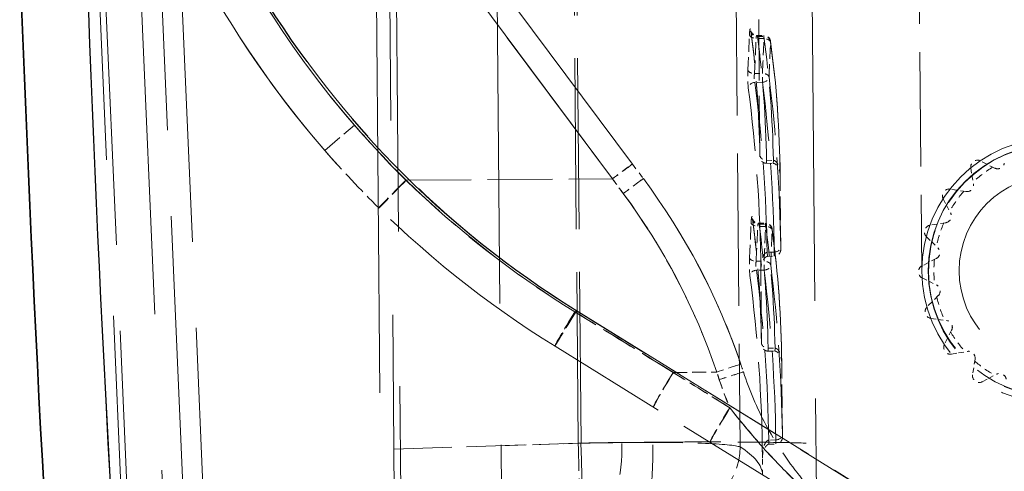
# Model space of a CAD drawing. Units: millimetres. Extents: x 0 to 2418, y 0 to 1680.
# Drawn here: x 288 to 306, y 1415 to 1423 of the extents above; entities that cross this region are included whole.
import ezdxf

# ---------------------------------------------------------------- set-up
doc = ezdxf.new("R2010")
doc.units = ezdxf.units.MM
doc.header["$LTSCALE"] = 6
doc.linetypes.add('DASHED', pattern=[0.2067, 0.1654, -0.0413])
for name, color, linetype, lineweight in [('Hidden (ISO)', 7, 'DASHED', 18), ('Hidden Narrow (ISO)', 7, 'DASHED', 18), ('Visible (ISO)', 7, 'Continuous', 35), ('Visible Narrow (ISO)', 7, 'Continuous', 25)]:
    doc.layers.add(name, color=color, linetype=linetype, lineweight=lineweight)

msp = doc.modelspace()

# ---------------------------------------------------------------- linework, layer by layer
at = {"layer": 'Hidden (ISO)', "ltscale": 14.85299}
msp.add_line((294.71, 1436.111), (295.031, 1399.271), dxfattribs=at)
at = {"layer": 'Hidden (ISO)', "ltscale": 5.517983}
msp.add_line((289.025, 1434.477), (299.415, 1420.542), dxfattribs=at)
at = {"layer": 'Hidden (ISO)', "ltscale": 11.941457}
msp.add_line((288.935, 1432.464), (290.227, 1402.872), dxfattribs=at)
at = {"layer": 'Hidden (ISO)', "ltscale": 11.708562}
msp.add_line((294.756, 1401.691), (294.503, 1430.732), dxfattribs=at)
at = {"layer": 'Hidden (ISO)', "ltscale": 10.803499}
msp.add_line((296.807, 1428.625), (297.041, 1401.829), dxfattribs=at)
at = {"layer": 'Hidden (ISO)', "ltscale": 7.448296}
msp.add_line((302.801, 1425.343), (303.006, 1401.881), dxfattribs=at)
at = {"layer": 'Hidden (ISO)', "ltscale": 2.176968}
msp.add_line((304.833, 1425.361), (304.893, 1418.503), dxfattribs=at)
at = {"layer": 'Hidden (ISO)', "ltscale": 1.162024}
msp.add_line((301.826, 1420.684), (301.794, 1424.344), dxfattribs=at)
at = {"layer": 'Hidden (ISO)', "ltscale": 0.042312}
for p, q in [((301.77, 1422.981), (301.904, 1422.979)), ((301.801, 1419.425), (301.935, 1419.423))]:
    msp.add_line(p, q, dxfattribs=at)
at = {"layer": 'Hidden (ISO)'}
for p, q in [((301.826, 1420.684), (301.826, 1420.684)), ((301.857, 1417.128), (301.857, 1417.128))]:
    msp.add_line(p, q, dxfattribs=at)
at = {"layer": 'Hidden (ISO)', "ltscale": 0.108376}
msp.add_line((299.415, 1420.542), (299.619, 1420.268), dxfattribs=at)
at = {"layer": 'Hidden (ISO)', "ltscale": 0.041162}
for p, q in [((301.951, 1420.558), (302.081, 1420.556)), ((301.982, 1417.002), (302.112, 1417))]:
    msp.add_line(p, q, dxfattribs=at)
at = {"layer": 'Hidden (ISO)', "ltscale": 0.042754}
for p, q in [((305.821, 1420.469), (305.844, 1420.335)), ((306.124, 1420.543), (306.004, 1420.603)), ((305.563, 1420.049), (305.43, 1420.07)), ((305.298, 1419.885), (305.361, 1419.766)), ((305.182, 1419.407), (305.049, 1419.385)), ((304.981, 1419.169), (305.077, 1419.075)), ((305.018, 1418.678), (304.898, 1418.616)), ((304.9, 1418.39), (305.021, 1418.33)), ((305.087, 1417.934), (304.992, 1417.839)), ((305.064, 1417.623), (305.198, 1417.604)), ((305.383, 1417.248), (305.322, 1417.128)), ((305.457, 1416.946), (305.59, 1416.968)), ((305.876, 1416.687), (305.856, 1416.554)), ((306.04, 1416.422), (306.16, 1416.485))]:
    msp.add_line(p, q, dxfattribs=at)
at = {"layer": 'Hidden (ISO)', "ltscale": 0.052876}
for p, q in [((306.273, 1420.467), (306.124, 1420.543)), ((305.844, 1420.335), (305.873, 1420.171)), ((305.728, 1420.024), (305.563, 1420.049)), ((305.361, 1419.766), (305.439, 1419.618)), ((305.347, 1419.434), (305.182, 1419.407)), ((305.077, 1419.075), (305.197, 1418.959)), ((305.167, 1418.755), (305.018, 1418.678)), ((305.021, 1418.33), (305.171, 1418.256)), ((305.205, 1418.053), (305.087, 1417.934)), ((305.198, 1417.604), (305.363, 1417.58)), ((305.458, 1417.397), (305.383, 1417.248)), ((305.59, 1416.968), (305.755, 1416.997)), ((305.902, 1416.852), (305.876, 1416.687)), ((306.16, 1416.485), (306.307, 1416.563))]:
    msp.add_line(p, q, dxfattribs=at)
at = {"layer": 'Hidden (ISO)', "ltscale": 0.447853}
for p, q in [((302.222, 1418.928), (302.21, 1420.339)), ((302.253, 1415.372), (302.241, 1416.784))]:
    msp.add_line(p, q, dxfattribs=at)
at = {"layer": 'Hidden (ISO)', "ltscale": 0.041571}
for p, q in [((301.968, 1418.796), (302.099, 1418.8)), ((301.999, 1415.24), (302.13, 1415.244))]:
    msp.add_line(p, q, dxfattribs=at)
at = {"layer": 'Hidden (ISO)', "ltscale": 0.448481}
msp.add_line((301.857, 1417.128), (301.844, 1418.541), dxfattribs=at)
at = {"layer": 'Hidden (ISO)', "ltscale": 2.31369}
msp.add_line((297.946, 1417.093), (304.144, 1413.259), dxfattribs=at)
at = {"layer": 'Hidden (ISO)', "ltscale": 0.10527}
msp.add_line((301.878, 1414.653), (301.875, 1414.985), dxfattribs=at)
at = {"layer": 'Hidden (ISO)', "ltscale": 5.002934}
msp.add_circle((307.401, 1418.525), 2.508, dxfattribs=at)
at = {"layer": 'Hidden (ISO)', "ltscale": 4.762192}
msp.add_circle((307.401, 1418.525), 2.388, dxfattribs=at)
at = {"layer": 'Hidden (ISO)', "ltscale": 3.592187}
msp.add_circle((307.401, 1418.525), 1.801, dxfattribs=at)
at = {"layer": 'Hidden (ISO)', "ltscale": 0.057186}
for centre in [(301.902, 1422.852), (301.933, 1419.296)]:
    msp.add_arc(centre, 0.127, 7.7097, 89.1227, dxfattribs=at)
at = {"layer": 'Hidden (ISO)', "ltscale": 2.374894}
msp.add_arc((307.401, 1418.525), 2.381, 90.5, 270.5, dxfattribs=at)
at = {"layer": 'Hidden (ISO)', "ltscale": 0.088968}
for centre, start, end in [((305.947, 1420.49), 63.21, 189.79), ((305.411, 1419.945), 81.21, 207.79), ((305.069, 1419.26), 99.21, 225.79), ((304.956, 1418.504), 117.21, 243.79), ((305.082, 1417.749), 135.21, 261.79), ((305.436, 1417.071), 153.21, 279.79), ((305.981, 1416.535), 171.21, 297.79)]:
    msp.add_arc(centre, 0.127, start, end, dxfattribs=at)
at = {"layer": 'Hidden (ISO)', "ltscale": 0.14732}
for start, end in [(120.6611, 132.3389), (138.6611, 150.3389), (156.6611, 168.3389), (174.6611, 186.3389), (192.6611, 204.3389), (210.6611, 222.3389), (228.6611, 240.3389)]:
    msp.add_arc((307.401, 1418.525), 2.278, start, end, dxfattribs=at)
at = {"layer": 'Hidden (ISO)', "ltscale": 0.076302}
for centre, start, end in [((306.331, 1420.581), 243.21, 351.79), ((305.748, 1420.149), 261.21, 9.79), ((305.327, 1419.559), 279.21, 27.79), ((305.109, 1418.867), 297.21, 45.79), ((305.115, 1418.142), 315.21, 63.79), ((305.345, 1417.455), 333.21, 81.79), ((305.776, 1416.872), 351.21, 99.79), ((306.367, 1416.451), 9.21, 117.79)]:
    msp.add_arc(centre, 0.127, start, end, dxfattribs=at)
at = {"layer": 'Hidden (ISO)', "ltscale": 0.474608}
msp.add_ellipse((307.906, 1433.242), major_axis=(12.471, -14.349), ratio=0.997822, start_param=4.712394, end_param=4.791052, dxfattribs=at)
at = {"layer": 'Hidden (ISO)', "ltscale": 4.063745}
msp.add_open_spline([(288.935, 1432.464), (289.026, 1430.372), (289.475, 1428.236), (290.272, 1426.236), (291.07, 1424.237), (292.215, 1422.378), (293.588, 1420.798)], degree=3, knots=[5.6113546, 5.6113546, 5.6113546, 5.6113546, 5.9472701, 5.9472701, 5.9472701, 6.2831853, 6.2831853, 6.2831853, 6.2831853], dxfattribs=at)
at = {"layer": 'Hidden (ISO)', "ltscale": 5.885793}
msp.add_open_spline([(288.935, 1432.464), (289.002, 1430.92), (289.258, 1429.385), (289.695, 1427.903), (290.133, 1426.421), (290.751, 1424.993), (291.533, 1423.66), (292.314, 1422.327), (293.258, 1421.09), (294.338, 1419.984), (295.417, 1418.879), (296.632, 1417.906), (297.946, 1417.093)], degree=3, knots=[0.0349066, 0.0349066, 0.0349066, 0.0349066, 0.2782208, 0.2782208, 0.2782208, 0.5215351, 0.5215351, 0.5215351, 0.7648494, 0.7648494, 0.7648494, 1.0081636, 1.0081636, 1.0081636, 1.0081636], dxfattribs=at)
at = {"layer": 'Hidden (ISO)', "ltscale": 0.077042}
for points in [[(301.657, 1423.053), (301.657, 1423.056), (301.656, 1423.059), (301.655, 1423.063), (301.655, 1423.064), (301.655, 1423.065), (301.655, 1423.065), (301.655, 1423.065), (301.655, 1423.064), (301.656, 1423.063), (301.656, 1423.062), (301.657, 1423.058), (301.659, 1423.054), (301.662, 1423.047), (301.664, 1423.043), (301.67, 1423.034), (301.674, 1423.029), (301.684, 1423.017), (301.69, 1423.011), (301.707, 1422.998), (301.718, 1422.992), (301.743, 1422.984), (301.756, 1422.981), (301.77, 1422.981)], [(301.688, 1419.497), (301.688, 1419.5), (301.687, 1419.503), (301.686, 1419.507), (301.686, 1419.509), (301.686, 1419.509), (301.686, 1419.509), (301.686, 1419.509), (301.686, 1419.509), (301.687, 1419.507), (301.687, 1419.506), (301.688, 1419.502), (301.69, 1419.499), (301.693, 1419.491), (301.695, 1419.487), (301.701, 1419.478), (301.705, 1419.473), (301.715, 1419.461), (301.721, 1419.455), (301.738, 1419.442), (301.749, 1419.437), (301.774, 1419.428), (301.787, 1419.425), (301.801, 1419.425)]]:
    msp.add_open_spline(points, degree=3, knots=[0, 0, 0, 0, 0.00247971, 0.00247971, 0.00480688, 0.00480688, 0.00517425, 0.00517425, 0.00656475, 0.00656475, 0.00780957, 0.00780957, 0.00975581, 0.00975581, 0.01145633, 0.01145633, 0.01350682, 0.01350682, 0.01636408, 0.01636408, 0.020074, 0.020074, 0.02422771, 0.02422771, 0.02422771, 0.02422771], dxfattribs=at)
at = {"layer": 'Hidden (ISO)', "ltscale": 1.404411}
for points in [[(301.825, 1420.722), (301.815, 1421.5), (301.759, 1422.277), (301.657, 1423.053)], [(301.856, 1417.166), (301.846, 1417.944), (301.79, 1418.722), (301.688, 1419.497)]]:
    msp.add_open_spline(points, degree=3, dxfattribs=at)
at = {"layer": 'Hidden (ISO)', "ltscale": 1.510188}
for points in [[(302.028, 1422.869), (302.142, 1422.028), (302.202, 1421.184), (302.21, 1420.339)], [(302.059, 1419.313), (302.173, 1418.472), (302.233, 1417.628), (302.241, 1416.784)]]:
    msp.add_open_spline(points, degree=3, dxfattribs=at)
at = {"layer": 'Hidden (ISO)', "ltscale": 0.044832}
for points in [[(301.826, 1420.684), (301.825, 1420.688), (301.825, 1420.688), (301.825, 1420.702), (301.825, 1420.711), (301.825, 1420.722)], [(301.857, 1417.128), (301.857, 1417.132), (301.857, 1417.132), (301.856, 1417.146), (301.856, 1417.155), (301.856, 1417.166)]]:
    msp.add_open_spline(points, degree=3, knots=[0, 0, 0, 0, 0.00778081, 0.00778081, 0.01412481, 0.01412481, 0.01412481, 0.01412481], dxfattribs=at)
at = {"layer": 'Hidden (ISO)', "ltscale": 0.062189}
for points in [[(301.951, 1420.558), (301.937, 1420.559), (301.924, 1420.561), (301.898, 1420.57), (301.886, 1420.576), (301.864, 1420.593), (301.855, 1420.603), (301.84, 1420.625), (301.834, 1420.638), (301.829, 1420.656), (301.828, 1420.661), (301.826, 1420.672), (301.826, 1420.678), (301.826, 1420.684)], [(301.982, 1417.003), (301.968, 1417.003), (301.955, 1417.005), (301.929, 1417.014), (301.917, 1417.021), (301.896, 1417.037), (301.886, 1417.047), (301.871, 1417.069), (301.865, 1417.082), (301.86, 1417.1), (301.859, 1417.106), (301.857, 1417.117), (301.857, 1417.122), (301.857, 1417.128)]]:
    msp.add_open_spline(points, degree=3, knots=[0, 0, 0, 0, 0.0040675, 0.0040675, 0.00812406, 0.00812406, 0.01217721, 0.01217721, 0.01622223, 0.01622223, 0.01787188, 0.01787188, 0.01955045, 0.01955045, 0.01955045, 0.01955045], dxfattribs=at)
at = {"layer": 'Hidden (ISO)', "ltscale": 0.086217}
for points in [[(302.21, 1420.339), (302.209, 1420.355), (302.208, 1420.371), (302.203, 1420.401), (302.2, 1420.416), (302.189, 1420.451), (302.18, 1420.47), (302.158, 1420.507), (302.145, 1420.524), (302.12, 1420.543), (302.11, 1420.549), (302.094, 1420.555), (302.088, 1420.556), (302.081, 1420.556)], [(302.241, 1416.784), (302.24, 1416.799), (302.239, 1416.815), (302.234, 1416.846), (302.231, 1416.861), (302.22, 1416.895), (302.211, 1416.915), (302.189, 1416.951), (302.176, 1416.968), (302.151, 1416.987), (302.141, 1416.993), (302.125, 1416.999), (302.119, 1417), (302.112, 1417)]]:
    msp.add_open_spline(points, degree=3, knots=[0, 0, 0, 0, 0.00470256, 0.00470256, 0.00929925, 0.00929925, 0.0155951, 0.0155951, 0.02195819, 0.02195819, 0.02512547, 0.02512547, 0.02711092, 0.02711092, 0.02711092, 0.02711092], dxfattribs=at)
at = {"layer": 'Hidden (ISO)', "ltscale": 1.264}
msp.add_open_spline([(301.464, 1416.758), (301.037, 1418.016), (300.413, 1419.203), (299.619, 1420.268)], degree=3, dxfattribs=at)
at = {"layer": 'Hidden (ISO)', "ltscale": 1.264482}
msp.add_open_spline([(299.619, 1420.268), (300.413, 1419.203), (301.038, 1418.015), (301.465, 1416.756)], degree=3, dxfattribs=at)
at = {"layer": 'Hidden (ISO)', "ltscale": 0.095502}
for points in [[(301.968, 1418.796), (301.965, 1418.796), (301.962, 1418.796), (301.956, 1418.794), (301.953, 1418.793), (301.946, 1418.789), (301.941, 1418.786), (301.928, 1418.776), (301.921, 1418.768), (301.903, 1418.748), (301.893, 1418.733), (301.873, 1418.696), (301.864, 1418.673), (301.853, 1418.632), (301.85, 1418.614), (301.845, 1418.578), (301.844, 1418.559), (301.844, 1418.541)], [(301.999, 1415.24), (301.996, 1415.24), (301.993, 1415.24), (301.987, 1415.238), (301.984, 1415.237), (301.977, 1415.233), (301.972, 1415.23), (301.959, 1415.22), (301.952, 1415.213), (301.934, 1415.192), (301.924, 1415.177), (301.904, 1415.14), (301.895, 1415.117), (301.884, 1415.076), (301.881, 1415.058), (301.876, 1415.022), (301.875, 1415.003), (301.875, 1414.985)]]:
    msp.add_open_spline(points, degree=3, knots=[0, 0, 0, 0, 0.00080723, 0.00080723, 0.00178263, 0.00178263, 0.00347262, 0.00347262, 0.00660151, 0.00660151, 0.01172002, 0.01172002, 0.01915118, 0.01915118, 0.024558, 0.024558, 0.03006915, 0.03006915, 0.03006915, 0.03006915], dxfattribs=at)
at = {"layer": 'Hidden (ISO)', "ltscale": 0.062346}
for points in [[(302.222, 1418.928), (302.222, 1418.915), (302.22, 1418.901), (302.212, 1418.875), (302.205, 1418.863), (302.189, 1418.84), (302.178, 1418.831), (302.156, 1418.815), (302.143, 1418.809), (302.12, 1418.802), (302.109, 1418.801), (302.099, 1418.8)], [(302.253, 1415.372), (302.253, 1415.359), (302.251, 1415.345), (302.243, 1415.319), (302.236, 1415.307), (302.22, 1415.285), (302.21, 1415.275), (302.187, 1415.259), (302.174, 1415.253), (302.151, 1415.246), (302.14, 1415.245), (302.13, 1415.244)]]:
    msp.add_open_spline(points, degree=3, knots=[0, 0, 0, 0, 0.00405409, 0.00405409, 0.00818492, 0.00818492, 0.01231301, 0.01231301, 0.01644119, 0.01644119, 0.01959115, 0.01959115, 0.01959115, 0.01959115], dxfattribs=at)
at = {"layer": 'Hidden (ISO)', "ltscale": 0.049387}
msp.add_open_spline([(301.465, 1416.756), (301.481, 1416.707), (301.498, 1416.658), (301.514, 1416.608)], degree=3, dxfattribs=at)
at = {"layer": 'Hidden (ISO)', "ltscale": 1.380177}
msp.add_open_spline([(301.514, 1416.608), (301.626, 1416.263), (301.769, 1415.927), (301.939, 1415.609), (302.109, 1415.29), (302.307, 1414.987), (302.531, 1414.702), (302.534, 1414.698), (302.536, 1414.695), (302.539, 1414.692), (302.761, 1414.41), (303.007, 1414.149), (303.274, 1413.91), (303.279, 1413.905), (303.284, 1413.901), (303.289, 1413.897), (303.425, 1413.775), (303.567, 1413.66), (303.713, 1413.552), (303.852, 1413.449), (303.996, 1413.351), (304.144, 1413.259)], degree=3, knots=[0, 0, 0, 0, 0.001089021, 0.001089021, 0.001089021, 0.002178043, 0.002178043, 0.002178043, 0.002190777, 0.002190777, 0.002190777, 0.003267064, 0.003267064, 0.003267064, 0.003286681, 0.003286681, 0.003286681, 0.003834853, 0.003834853, 0.003834853, 0.004356085, 0.004356085, 0.004356085, 0.004356085], dxfattribs=at)
at = {"layer": 'Hidden Narrow (ISO)', "ltscale": 4.972456}
msp.add_line((299.034, 1420.265), (289.672, 1432.822), dxfattribs=at)
at = {"layer": 'Hidden Narrow (ISO)', "ltscale": 4.970922}
msp.add_line((289.672, 1432.818), (299.032, 1420.264), dxfattribs=at)
at = {"layer": 'Hidden Narrow (ISO)', "ltscale": 11.941457}
msp.add_line((291.013, 1402.907), (289.721, 1432.498), dxfattribs=at)
at = {"layer": 'Hidden Narrow (ISO)', "ltscale": 11.809632}
msp.add_line((294.878, 1430.986), (295.134, 1401.694), dxfattribs=at)
at = {"layer": 'Hidden Narrow (ISO)', "ltscale": 6.582314}
for p, q in [((289.353, 1425.542), (290.258, 1404.826)), ((291.317, 1404.874), (290.412, 1425.589))]:
    msp.add_line(p, q, dxfattribs=at)
at = {"layer": 'Hidden Narrow (ISO)', "ltscale": 6.579029}
msp.add_line((290.791, 1425.592), (291.695, 1404.886), dxfattribs=at)
at = {"layer": 'Hidden Narrow (ISO)', "ltscale": 3.265561}
for p, q in [((298.384, 1415.259), (298.295, 1425.546)), ((298.438, 1415.26), (298.348, 1425.547))]:
    msp.add_line(p, q, dxfattribs=at)
at = {"layer": 'Hidden Narrow (ISO)', "ltscale": 2.908415}
msp.add_line((301.371, 1424.351), (301.451, 1415.189), dxfattribs=at)
at = {"layer": 'Hidden Narrow (ISO)', "ltscale": 0.047354}
for p, q in [((301.903, 1422.919), (301.754, 1422.922)), ((301.934, 1419.363), (301.785, 1419.366))]:
    msp.add_line(p, q, dxfattribs=at)
at = {"layer": 'Hidden Narrow (ISO)', "ltscale": 0.038454}
for p, q in [((301.782, 1422.962), (301.903, 1422.96)), ((301.813, 1419.406), (301.934, 1419.404))]:
    msp.add_line(p, q, dxfattribs=at)
at = {"layer": 'Hidden Narrow (ISO)', "ltscale": 0.04802}
for p, q in [((301.723, 1422.258), (301.875, 1422.26)), ((301.754, 1418.703), (301.906, 1418.704))]:
    msp.add_line(p, q, dxfattribs=at)
at = {"layer": 'Hidden Narrow (ISO)', "ltscale": 0.046201}
for p, q in [((301.876, 1422.092), (301.731, 1422.09)), ((301.907, 1418.536), (301.762, 1418.534))]:
    msp.add_line(p, q, dxfattribs=at)
at = {"layer": 'Hidden Narrow (ISO)', "ltscale": 0.378348}
msp.add_line((293.588, 1420.798), (294.146, 1421.283), dxfattribs=at)
at = {"layer": 'Hidden Narrow (ISO)', "ltscale": 0.041463}
for p, q in [((301.951, 1420.616), (302.082, 1420.614)), ((301.982, 1417.06), (302.113, 1417.058))]:
    msp.add_line(p, q, dxfattribs=at)
at = {"layer": 'Hidden Narrow (ISO)', "ltscale": 0.067393}
for p, q in [((301.951, 1420.616), (301.951, 1420.558)), ((301.982, 1417.06), (301.982, 1417.003))]:
    msp.add_line(p, q, dxfattribs=at)
at = {"layer": 'Hidden Narrow (ISO)', "ltscale": 0.067443}
for p, q in [((302.082, 1420.614), (302.081, 1420.556)), ((302.113, 1417.058), (302.112, 1417))]:
    msp.add_line(p, q, dxfattribs=at)
at = {"layer": 'Hidden Narrow (ISO)', "ltscale": 1.243906}
msp.add_line((295.121, 1420.241), (299.034, 1420.265), dxfattribs=at)
at = {"layer": 'Hidden Narrow (ISO)', "ltscale": 1.241108}
msp.add_line((295.127, 1420.239), (299.032, 1420.264), dxfattribs=at)
at = {"layer": 'Hidden Narrow (ISO)', "ltscale": 0.041851}
for p, q in [((302.097, 1418.877), (301.965, 1418.873)), ((302.128, 1415.321), (301.996, 1415.317))]:
    msp.add_line(p, q, dxfattribs=at)
at = {"layer": 'Hidden Narrow (ISO)', "ltscale": 0.077801}
for p, q in [((301.965, 1418.873), (301.968, 1418.796)), ((301.996, 1415.317), (301.999, 1415.24))]:
    msp.add_line(p, q, dxfattribs=at)
at = {"layer": 'Hidden Narrow (ISO)', "ltscale": 2.31369}
msp.add_line((304.548, 1413.934), (298.35, 1417.768), dxfattribs=at)
at = {"layer": 'Hidden Narrow (ISO)', "ltscale": 2.313501}
msp.add_line((298.357, 1417.768), (304.555, 1413.934), dxfattribs=at)
at = {"layer": 'Hidden Narrow (ISO)', "ltscale": 0.262323}
msp.add_line((300.184, 1416.598), (301.01, 1416.605), dxfattribs=at)
at = {"layer": 'Hidden Narrow (ISO)', "ltscale": 0.260984}
msp.add_line((300.188, 1416.598), (301.01, 1416.604), dxfattribs=at)
at = {"layer": 'Hidden Narrow (ISO)', "ltscale": 1.109305}
msp.add_line((294.893, 1415.145), (298.384, 1415.259), dxfattribs=at)
at = {"layer": 'Hidden Narrow (ISO)', "ltscale": 0.480737}
msp.add_line((296.924, 1415.21), (298.438, 1415.26), dxfattribs=at)
at = {"layer": 'Hidden Narrow (ISO)', "ltscale": 6.795409}
msp.add_ellipse((795.481, 1442.266), major_axis=(364.412, -352.129), ratio=0.999921, start_param=3.944719, end_param=3.986962, dxfattribs=at)
at = {"layer": 'Hidden Narrow (ISO)', "ltscale": 0.064156}
for centre in [(301.783, 1423.069), (301.814, 1419.514)]:
    msp.add_ellipse(centre, major_axis=(-0.126, -0.017), ratio=0.846222, start_param=6.139318, end_param=7.733122, dxfattribs=at)
at = {"layer": 'Hidden Narrow (ISO)', "ltscale": 1.404402}
for centre in [(231.141, 1420.027), (231.172, 1416.471)]:
    msp.add_ellipse(centre, major_axis=(70.685, 0.61), ratio=0.530934, start_param=0.002283, end_param=0.064873, dxfattribs=at)
at = {"layer": 'Hidden Narrow (ISO)', "ltscale": 0.248141}
for centre in [(121.763, 1428.173), (121.794, 1424.617)]:
    msp.add_ellipse(centre, major_axis=(179.983, 1.537), ratio=0.848582, start_param=6.234825, end_param=6.239169, dxfattribs=at)
at = {"layer": 'Hidden Narrow (ISO)', "ltscale": 0.059675}
for centre in [(301.756, 1422.989), (301.787, 1419.433)]:
    msp.add_ellipse(centre, major_axis=(-0.127, 0.006), ratio=0.529501, start_param=0.098312, end_param=1.580972, dxfattribs=at)
at = {"layer": 'Hidden Narrow (ISO)', "ltscale": 0.248312}
for centre in [(122.088, 1428.109), (122.119, 1424.553)]:
    msp.add_ellipse(centre, major_axis=(179.784, 1.535), ratio=0.847988, start_param=6.234737, end_param=6.239089, dxfattribs=at)
at = {"layer": 'Hidden Narrow (ISO)', "ltscale": 1.406882}
for centre in [(231.186, 1419.92), (231.217, 1416.364)]:
    msp.add_ellipse(centre, major_axis=(70.766, 0.61), ratio=0.529982, start_param=0.002289, end_param=0.064917, dxfattribs=at)
at = {"layer": 'Hidden Narrow (ISO)', "ltscale": 0.246687}
for centre in [(121.591, 1427.755), (121.622, 1424.199)]:
    msp.add_ellipse(centre, major_axis=(180.415, 1.563), ratio=0.848008, start_param=6.237052, end_param=6.24136, dxfattribs=at)
at = {"layer": 'Hidden Narrow (ISO)', "ltscale": 0.0632}
for centre in [(301.902, 1422.852), (301.933, 1419.296)]:
    msp.add_ellipse(centre, major_axis=(0.002, 0.127), ratio=0.005571, start_param=5.270459, end_param=6.840551, dxfattribs=at)
at = {"layer": 'Hidden Narrow (ISO)', "ltscale": 0.064208}
for centre in [(301.902, 1422.852), (301.933, 1419.296)]:
    msp.add_ellipse(centre, major_axis=(0.126, 0.017), ratio=0.846087, start_param=6.134771, end_param=7.729864, dxfattribs=at)
at = {"layer": 'Hidden Narrow (ISO)', "ltscale": 1.406765}
for centre in [(231.143, 1419.849), (231.174, 1416.293)]:
    msp.add_ellipse(centre, major_axis=(70.941, 0.59), ratio=0.530007, start_param=0.004679, end_param=0.067149, dxfattribs=at)
at = {"layer": 'Hidden Narrow (ISO)', "ltscale": 0.059827}
for centre in [(301.902, 1422.852), (301.933, 1419.296)]:
    msp.add_ellipse(centre, major_axis=(0.127, -0.005), ratio=0.529519, start_param=0.093051, end_param=1.579488, dxfattribs=at)
at = {"layer": 'Hidden Narrow (ISO)', "ltscale": 0.246857}
for centre in [(121.915, 1427.69), (121.946, 1424.134)]:
    msp.add_ellipse(centre, major_axis=(180.216, 1.561), ratio=0.847416, start_param=6.236969, end_param=6.241285, dxfattribs=at)
at = {"layer": 'Hidden Narrow (ISO)', "ltscale": 1.510187}
for centre in [(231.189, 1419.74), (231.22, 1416.184)]:
    msp.add_ellipse(centre, major_axis=(71.02, 0.593), ratio=0.52906, start_param=0.000192, end_param=0.067178, dxfattribs=at)
at = {"layer": 'Hidden Narrow (ISO)', "ltscale": 0.059396}
for centre in [(301.725, 1422.326), (301.756, 1418.77)]:
    msp.add_ellipse(centre, major_axis=(-0.127, 0.006), ratio=0.529394, start_param=0.107945, end_param=1.583684, dxfattribs=at)
at = {"layer": 'Hidden Narrow (ISO)', "ltscale": 0.059686}
for centre in [(301.873, 1422.193), (301.904, 1418.637)]:
    msp.add_ellipse(centre, major_axis=(-0.002, 0.127), ratio=0.023266, start_param=3.787054, end_param=5.269974, dxfattribs=at)
at = {"layer": 'Hidden Narrow (ISO)', "ltscale": 0.059551}
for centre in [(301.873, 1422.193), (301.904, 1418.637)]:
    msp.add_ellipse(centre, major_axis=(0.127, -0.006), ratio=0.529419, start_param=0.102593, end_param=1.582173, dxfattribs=at)
at = {"layer": 'Hidden Narrow (ISO)', "ltscale": 0.060419}
for centre in [(301.873, 1422.193), (301.904, 1418.637)]:
    msp.add_ellipse(centre, major_axis=(0.126, 0.016), ratio=0.79767, start_param=4.637518, end_param=6.138619, dxfattribs=at)
at = {"layer": 'Hidden Narrow (ISO)', "ltscale": 1.704505}
for centre in [(243.316, 1418.087), (243.347, 1414.531)]:
    msp.add_ellipse(centre, major_axis=(-58.903, -1.029), ratio=0.698356, start_param=3.138271, end_param=3.216568, dxfattribs=at)
at = {"layer": 'Hidden Narrow (ISO)', "ltscale": 0.060339}
for centre in [(301.734, 1421.988), (301.765, 1418.433)]:
    msp.add_ellipse(centre, major_axis=(-0.126, -0.016), ratio=0.797548, start_param=4.63403, end_param=6.133157, dxfattribs=at)
at = {"layer": 'Hidden Narrow (ISO)', "ltscale": 1.821531}
for centre in [(242.13, 1417.692), (242.161, 1414.136)]:
    msp.add_ellipse(centre, major_axis=(59.71, 1.154), ratio=0.69442, start_param=6.275823, end_param=6.359093, dxfattribs=at)
at = {"layer": 'Hidden Narrow (ISO)', "ltscale": 1.703296}
for centre in [(263.192, 1418.74), (263.223, 1415.184)]:
    msp.add_ellipse(centre, major_axis=(-38.76, 1.331), ratio=0.859852, start_param=3.185477, end_param=3.282101, dxfattribs=at)
at = {"layer": 'Hidden Narrow (ISO)', "ltscale": 1.701841}
for centre in [(243.328, 1417.985), (243.359, 1414.429)]:
    msp.add_ellipse(centre, major_axis=(58.767, 1.031), ratio=0.700053, start_param=6.279804, end_param=6.358094, dxfattribs=at)
at = {"layer": 'Hidden Narrow (ISO)', "ltscale": 0.454829}
msp.add_ellipse((307.86, 1433.202), major_axis=(-11.947, 13.747), ratio=0.997629, start_param=1.570797, end_param=1.64948, dxfattribs=at)
at = {"layer": 'Hidden Narrow (ISO)', "ltscale": 0.000222099}
for centre in [(301.823, 1420.884), (301.854, 1417.328)]:
    msp.add_ellipse(centre, major_axis=(-0.003, 0.2), ratio=0.000112, start_param=2.510685, end_param=2.515239, dxfattribs=at)
at = {"layer": 'Hidden Narrow (ISO)', "ltscale": 0.062581}
for centre in [(301.952, 1420.723), (301.983, 1417.168)]:
    msp.add_ellipse(centre, major_axis=(-0.127, -0.002), ratio=0.848007, start_param=6.278199, end_param=7.832942, dxfattribs=at)
at = {"layer": 'Hidden Narrow (ISO)', "ltscale": 0.242138}
msp.add_ellipse((299.005, 1420.241), major_axis=(0.407, 0.304), ratio=0.005155, start_param=0, end_param=1.502116, dxfattribs=at)
at = {"layer": 'Hidden Narrow (ISO)', "ltscale": 0.241529}
msp.add_ellipse((299.008, 1420.238), major_axis=(0.407, 0.304), ratio=0.01031, start_param=0, end_param=1.498343, dxfattribs=at)
at = {"layer": 'Hidden Narrow (ISO)', "ltscale": 0.241799}
msp.add_ellipse((299.212, 1419.964), major_axis=(0.407, 0.304), ratio=0.008021, start_param=0, end_param=1.500018, dxfattribs=at)
at = {"layer": 'Hidden Narrow (ISO)', "ltscale": 0.242376}
msp.add_ellipse((299.212, 1419.964), major_axis=(0.407, 0.304), ratio=0.003132, start_param=0, end_param=1.503596, dxfattribs=at)
at = {"layer": 'Hidden Narrow (ISO)', "ltscale": 0.377263}
msp.add_ellipse((295.162, 1420.282), major_axis=(-0.557, -0.566), ratio=0.000856, start_param=4.785566, end_param=6.283185, dxfattribs=at)
at = {"layer": 'Hidden Narrow (ISO)', "ltscale": 0.378401}
msp.add_ellipse((295.168, 1420.275), major_axis=(-0.556, -0.566), ratio=0.005409, start_param=4.78105, end_param=6.283185, dxfattribs=at)
at = {"layer": 'Hidden Narrow (ISO)', "ltscale": 0.062452}
for centre in [(302.094, 1418.978), (302.094, 1418.978), (302.125, 1415.422), (302.125, 1415.422)]:
    msp.add_ellipse(centre, major_axis=(0.127, 0.002), ratio=0.799604, start_param=4.726662, end_param=6.278211, dxfattribs=at)
at = {"layer": 'Hidden Narrow (ISO)', "ltscale": 0.051943}
for centre in [(302.219, 1419.157), (302.25, 1415.601)]:
    msp.add_ellipse(centre, major_axis=(-0.003, 0.228), ratio=0.000158, start_param=2.460675, end_param=3.141615, dxfattribs=at)
at = {"layer": 'Hidden Narrow (ISO)', "ltscale": 0.383102}
msp.add_ellipse((298.363, 1417.768), major_axis=(-0.418, -0.675), ratio=0.03039, start_param=4.762395, end_param=6.283185, dxfattribs=at)
at = {"layer": 'Hidden Narrow (ISO)', "ltscale": 0.382313}
msp.add_ellipse((298.363, 1417.768), major_axis=(-0.418, -0.675), ratio=0.028419, start_param=4.765528, end_param=6.283185, dxfattribs=at)
at = {"layer": 'Hidden Narrow (ISO)', "ltscale": 0.393356}
msp.add_ellipse((298.363, 1417.768), major_axis=(-0.418, -0.675), ratio=0.014763, start_param=4.721698, end_param=6.283185, dxfattribs=at)
at = {"layer": 'Hidden Narrow (ISO)', "ltscale": 0.394529}
msp.add_ellipse((298.363, 1417.768), major_axis=(-0.418, -0.675), ratio=0.007381, start_param=4.717044, end_param=6.283185, dxfattribs=at)
at = {"layer": 'Hidden Narrow (ISO)', "ltscale": 0.6959}
msp.add_ellipse((264.451, 1398.062), major_axis=(-518.212, 317.706), ratio=0.056761, start_param=4.678198, end_param=4.681805, dxfattribs=at)
at = {"layer": 'Hidden Narrow (ISO)', "ltscale": 0.694319}
msp.add_ellipse((269.57, 1400.019), major_axis=(454.229, -278.359), ratio=0.056591, start_param=1.538054, end_param=1.54216, dxfattribs=at)
at = {"layer": 'Hidden Narrow (ISO)', "ltscale": 0.244219}
msp.add_ellipse((300.983, 1416.594), major_axis=(0.481, 0.163), ratio=0.001937, start_param=0, end_param=1.515024, dxfattribs=at)
at = {"layer": 'Hidden Narrow (ISO)', "ltscale": 0.24408}
msp.add_ellipse((300.983, 1416.593), major_axis=(0.481, 0.163), ratio=0.004563, start_param=0, end_param=1.514162, dxfattribs=at)
at = {"layer": 'Hidden Narrow (ISO)', "ltscale": 0.383966}
msp.add_ellipse((300.226, 1416.616), major_axis=(-0.418, -0.675), ratio=0.032548, start_param=4.758965, end_param=6.283185, dxfattribs=at)
at = {"layer": 'Hidden Narrow (ISO)', "ltscale": 0.384553}
msp.add_ellipse((300.23, 1416.614), major_axis=(-0.418, -0.675), ratio=0.034014, start_param=4.756634, end_param=6.283185, dxfattribs=at)
at = {"layer": 'Hidden Narrow (ISO)', "ltscale": 0.402653}
msp.add_ellipse((291.333, 1387.491), major_axis=(208.422, -131.396), ratio=0.119159, start_param=1.598266, end_param=1.603416, dxfattribs=at)
at = {"layer": 'Hidden Narrow (ISO)', "ltscale": 0.399997}
msp.add_ellipse((290.432, 1383.034), major_axis=(-238.887, 150.464), ratio=0.119081, start_param=4.742051, end_param=4.746515, dxfattribs=at)
at = {"layer": 'Hidden Narrow (ISO)', "ltscale": 0.047596}
msp.add_ellipse((35.578, 1314.869), major_axis=(-265.272, -102.176), ratio=0.206005, start_param=3.131032, end_param=3.133595, dxfattribs=at)
at = {"layer": 'Hidden Narrow (ISO)', "ltscale": 0.243999}
msp.add_ellipse((301.031, 1416.451), major_axis=(0.483, 0.157), ratio=0.00705, start_param=0, end_param=1.513656, dxfattribs=at)
at = {"layer": 'Hidden Narrow (ISO)', "ltscale": 0.244143}
msp.add_ellipse((301.031, 1416.451), major_axis=(0.483, 0.157), ratio=0.004213, start_param=0, end_param=1.514552, dxfattribs=at)
at = {"layer": 'Hidden Narrow (ISO)', "ltscale": 0.182341}
msp.add_ellipse((307.326, 1418.519), major_axis=(-0.192, 6.596), ratio=0.999701, start_param=1.858463, end_param=1.945555, dxfattribs=at)
at = {"layer": 'Hidden Narrow (ISO)', "ltscale": 0.180074}
msp.add_ellipse((307.34, 1418.519), major_axis=(0.256, -6.607), ratio=0.999887, start_param=4.990115, end_param=5.075959, dxfattribs=at)
at = {"layer": 'Hidden Narrow (ISO)', "ltscale": 0.382801}
msp.add_ellipse((301.298, 1415.953), major_axis=(-0.418, -0.675), ratio=0.02964, start_param=4.763587, end_param=6.283185, dxfattribs=at)
at = {"layer": 'Hidden Narrow (ISO)', "ltscale": 0.381948}
msp.add_ellipse((301.301, 1415.951), major_axis=(-0.418, -0.675), ratio=0.027509, start_param=4.766975, end_param=6.283185, dxfattribs=at)
at = {"layer": 'Hidden Narrow (ISO)', "ltscale": 0.267696}
msp.add_ellipse((298.305, 1415.091), major_axis=(3.174, 0.078), ratio=0.052415, start_param=1.278695, end_param=1.544415, dxfattribs=at)
at = {"layer": 'Hidden Narrow (ISO)', "ltscale": 0.597748}
msp.add_ellipse((298.351, 1415.259), major_axis=(0.042, -1.269), ratio=0.026169, start_param=0.087266, end_param=1.570168, dxfattribs=at)
at = {"layer": 'Hidden Narrow (ISO)', "ltscale": 0.439077}
msp.add_ellipse((298.493, 1415.132), major_axis=(4.557, 0.078), ratio=0.028184, start_param=1.279591, end_param=1.582549, dxfattribs=at)
at = {"layer": 'Hidden Narrow (ISO)', "ltscale": 1.554305}
msp.add_ellipse((298.351, 1415.259), major_axis=(0.108, -3.3), ratio=0.026169, start_param=0.087266, end_param=1.570168, dxfattribs=at)
at = {"layer": 'Hidden Narrow (ISO)', "ltscale": 0.596456}
msp.add_ellipse((298.849, 1415.27), major_axis=(0.011, -1.27), ratio=0.287743, start_param=0.091099, end_param=1.570796, dxfattribs=at)
at = {"layer": 'Hidden Narrow (ISO)', "ltscale": 1.550945}
msp.add_ellipse((298.849, 1415.27), major_axis=(0.029, -3.302), ratio=0.287743, start_param=0.091099, end_param=1.570796, dxfattribs=at)
at = {"layer": 'Hidden Narrow (ISO)', "ltscale": 0.618191}
msp.add_ellipse((300.191, 1415.178), major_axis=(0.681, 1.072), ratio=0.988246, start_param=3.748, end_param=5.281609, dxfattribs=at)
at = {"layer": 'Hidden Narrow (ISO)', "ltscale": 2.035267}
msp.add_ellipse((250.78, 1412.901), major_axis=(51.098, 1.754), ratio=0.084963, start_param=0.001155, end_param=0.126557, dxfattribs=at)
at = {"layer": 'Hidden Narrow (ISO)', "ltscale": 3.894522}
msp.add_open_spline([(294.146, 1421.283), (292.83, 1422.797), (291.733, 1424.578), (290.968, 1426.495), (290.204, 1428.411), (289.774, 1430.458), (289.686, 1432.462)], degree=3, knots=[0, 0, 0, 0, 0.3359152, 0.3359152, 0.3359152, 0.6718307, 0.6718307, 0.6718307, 0.6718307], dxfattribs=at)
at = {"layer": 'Hidden Narrow (ISO)', "ltscale": 4.346949}
msp.add_open_spline([(289.686, 1432.457), (289.784, 1430.231), (290.307, 1427.943), (291.245, 1425.834), (292.183, 1423.725), (293.532, 1421.804), (295.121, 1420.241)], degree=3, knots=[2.4034515, 2.4034515, 2.4034515, 2.4034515, 2.7783611, 2.7783611, 2.7783611, 3.1532703, 3.1532703, 3.1532703, 3.1532703], dxfattribs=at)
at = {"layer": 'Hidden Narrow (ISO)', "ltscale": 5.640568}
msp.add_open_spline([(298.35, 1417.768), (297.09, 1418.547), (295.926, 1419.479), (293.857, 1421.598), (292.952, 1422.784), (291.455, 1425.338), (290.862, 1426.707), (290.024, 1429.547), (289.778, 1431.019), (289.714, 1432.498)], degree=3, knots=[5.2750217, 5.2750217, 5.2750217, 5.2750217, 5.5183359, 5.5183359, 5.7616502, 5.7616502, 6.0049645, 6.0049645, 6.2482787, 6.2482787, 6.2482787, 6.2482787], dxfattribs=at)
at = {"layer": 'Hidden Narrow (ISO)', "ltscale": 5.640383}
msp.add_open_spline([(289.721, 1432.498), (289.785, 1431.019), (290.031, 1429.548), (290.869, 1426.707), (291.462, 1425.338), (292.959, 1422.784), (293.864, 1421.598), (295.933, 1419.48), (297.097, 1418.547), (298.357, 1417.768)], degree=3, knots=[3.1764992, 3.1764992, 3.1764992, 3.1764992, 3.4198135, 3.4198135, 3.6631278, 3.6631278, 3.906442, 3.906442, 4.1497563, 4.1497563, 4.1497563, 4.1497563], dxfattribs=at)
at = {"layer": 'Hidden Narrow (ISO)', "ltscale": 0.126531}
for points in [[(301.629, 1422.988), (301.631, 1423.045), (301.636, 1423.086), (301.646, 1423.115), (301.652, 1423.104), (301.656, 1423.068)], [(301.66, 1419.432), (301.663, 1419.489), (301.667, 1419.53), (301.677, 1419.559), (301.683, 1419.548), (301.687, 1419.512)]]:
    msp.add_open_spline(points, degree=3, knots=[0, 0, 0, 0, 0.0001984356, 0.0001984356, 0.0003968713, 0.0003968713, 0.0003968713, 0.0003968713], dxfattribs=at)
at = {"layer": 'Hidden Narrow (ISO)', "ltscale": 0.063859}
for points in [[(301.782, 1422.962), (301.78, 1422.967), (301.779, 1422.971), (301.777, 1422.974), (301.775, 1422.979), (301.772, 1422.981), (301.77, 1422.981), (301.768, 1422.981), (301.765, 1422.979), (301.763, 1422.974), (301.761, 1422.969), (301.759, 1422.962), (301.758, 1422.953), (301.756, 1422.944), (301.755, 1422.934), (301.754, 1422.922)], [(301.813, 1419.406), (301.811, 1419.411), (301.81, 1419.415), (301.808, 1419.418), (301.806, 1419.423), (301.803, 1419.425), (301.801, 1419.425), (301.799, 1419.425), (301.796, 1419.423), (301.794, 1419.418), (301.792, 1419.413), (301.79, 1419.406), (301.789, 1419.397), (301.787, 1419.389), (301.786, 1419.378), (301.785, 1419.366)]]:
    msp.add_open_spline(points, degree=3, knots=[0, 0, 0, 0, 0.000028486, 0.000028486, 0.000028486, 0.0000722011, 0.0000722011, 0.0000722011, 0.0001156948, 0.0001156948, 0.0001156948, 0.0001589252, 0.0001589252, 0.0001589252, 0.0002020091, 0.0002020091, 0.0002020091, 0.0002020091], dxfattribs=at)
at = {"layer": 'Hidden Narrow (ISO)', "ltscale": 0.119524}
for points in [[(301.607, 1421.987), (301.602, 1422.025), (301.599, 1422.082), (301.595, 1422.205), (301.596, 1422.271), (301.599, 1422.325)], [(301.638, 1418.431), (301.633, 1418.469), (301.63, 1418.526), (301.626, 1418.649), (301.627, 1418.715), (301.63, 1418.769)]]:
    msp.add_open_spline(points, degree=3, knots=[0, 0, 0, 0, 0.0001874362, 0.0001874362, 0.0003748724, 0.0003748724, 0.0003748724, 0.0003748724], dxfattribs=at)
at = {"layer": 'Hidden Narrow (ISO)', "ltscale": 0.059963}
for points in [[(301.723, 1422.258), (301.723, 1422.253), (301.722, 1422.248), (301.722, 1422.243), (301.721, 1422.23), (301.72, 1422.216), (301.72, 1422.202), (301.72, 1422.188), (301.72, 1422.173), (301.721, 1422.16), (301.721, 1422.146), (301.723, 1422.132), (301.724, 1422.121), (301.726, 1422.109), (301.728, 1422.098), (301.731, 1422.09)], [(301.754, 1418.703), (301.754, 1418.698), (301.753, 1418.692), (301.753, 1418.687), (301.752, 1418.674), (301.751, 1418.66), (301.751, 1418.646), (301.751, 1418.632), (301.751, 1418.617), (301.752, 1418.604), (301.752, 1418.59), (301.754, 1418.577), (301.755, 1418.565), (301.757, 1418.553), (301.759, 1418.542), (301.762, 1418.534)]]:
    msp.add_open_spline(points, degree=3, knots=[0, 0, 0, 0, 0.0000176148, 0.0000176148, 0.0000176148, 0.0000605722, 0.0000605722, 0.0000605722, 0.0001035955, 0.0001035955, 0.0001035955, 0.00014692, 0.00014692, 0.00014692, 0.0001904695, 0.0001904695, 0.0001904695, 0.0001904695], dxfattribs=at)
at = {"layer": 'Hidden Narrow (ISO)', "ltscale": 0.122324}
for points in [[(302.082, 1420.614), (302.087, 1420.614), (302.093, 1420.613), (302.098, 1420.611), (302.103, 1420.61), (302.108, 1420.608), (302.112, 1420.605), (302.116, 1420.603), (302.12, 1420.6), (302.124, 1420.597), (302.127, 1420.594), (302.131, 1420.591), (302.134, 1420.588), (302.141, 1420.581), (302.147, 1420.574), (302.152, 1420.566), (302.161, 1420.552), (302.169, 1420.538), (302.175, 1420.524), (302.179, 1420.514), (302.183, 1420.504), (302.186, 1420.493), (302.192, 1420.475), (302.197, 1420.456), (302.2, 1420.436), (302.206, 1420.404), (302.209, 1420.372), (302.21, 1420.339)], [(302.113, 1417.058), (302.118, 1417.058), (302.124, 1417.057), (302.129, 1417.055), (302.134, 1417.054), (302.139, 1417.052), (302.143, 1417.049), (302.147, 1417.047), (302.151, 1417.044), (302.155, 1417.041), (302.158, 1417.038), (302.162, 1417.036), (302.165, 1417.033), (302.172, 1417.025), (302.178, 1417.018), (302.183, 1417.01), (302.192, 1416.997), (302.2, 1416.982), (302.206, 1416.968), (302.21, 1416.958), (302.214, 1416.948), (302.217, 1416.938), (302.223, 1416.919), (302.228, 1416.9), (302.231, 1416.88), (302.237, 1416.848), (302.24, 1416.816), (302.241, 1416.784)]]:
    msp.add_open_spline(points, degree=3, knots=[0, 0, 0, 0, 0.0000172474, 0.0000172474, 0.0000172474, 0.0000328674, 0.0000328674, 0.0000328674, 0.0000484873, 0.0000484873, 0.0000484873, 0.0000630018, 0.0000630018, 0.0000630018, 0.0000969746, 0.0000969746, 0.0000969746, 0.0001544103, 0.0001544103, 0.0001544103, 0.0001939492, 0.0001939492, 0.0001939492, 0.0002664712, 0.0002664712, 0.0002664712, 0.0003878984, 0.0003878984, 0.0003878984, 0.0003878984], dxfattribs=at)
at = {"layer": 'Hidden Narrow (ISO)', "ltscale": 0.109897}
msp.add_open_spline([(299.032, 1420.264), (299.101, 1420.172), (299.169, 1420.079), (299.238, 1419.986)], degree=3, dxfattribs=at)
at = {"layer": 'Hidden Narrow (ISO)', "ltscale": 0.108745}
msp.add_open_spline([(299.238, 1419.989), (299.17, 1420.081), (299.102, 1420.173), (299.034, 1420.265)], degree=3, dxfattribs=at)
at = {"layer": 'Hidden Narrow (ISO)', "ltscale": 1.291645}
msp.add_open_spline([(295.121, 1420.241), (296.091, 1419.294), (297.166, 1418.455), (298.322, 1417.744)], degree=3, dxfattribs=at)
at = {"layer": 'Hidden Narrow (ISO)', "ltscale": 1.289182}
msp.add_open_spline([(298.322, 1417.747), (297.169, 1418.457), (296.096, 1419.294), (295.127, 1420.239)], degree=3, dxfattribs=at)
at = {"layer": 'Hidden Narrow (ISO)', "ltscale": 1.217627}
msp.add_open_spline([(301.01, 1416.605), (300.6, 1417.816), (300.001, 1418.961), (299.238, 1419.989)], degree=3, dxfattribs=at)
at = {"layer": 'Hidden Narrow (ISO)', "ltscale": 1.216695}
msp.add_open_spline([(299.238, 1419.986), (300, 1418.959), (300.6, 1417.816), (301.01, 1416.604)], degree=3, dxfattribs=at)
msp.add_open_spline([(299.238, 1419.986), (300, 1418.959), (300.6, 1417.816), (301.01, 1416.604)], degree=3, dxfattribs=at)
at = {"layer": 'Hidden Narrow (ISO)', "ltscale": 0.140211}
for points in [[(301.965, 1418.873), (301.96, 1418.872), (301.955, 1418.871), (301.951, 1418.87), (301.935, 1418.864), (301.922, 1418.852), (301.913, 1418.84), (301.894, 1418.815), (301.883, 1418.788), (301.874, 1418.76), (301.869, 1418.747), (301.866, 1418.734), (301.863, 1418.721), (301.858, 1418.699), (301.854, 1418.677), (301.851, 1418.655), (301.846, 1418.617), (301.844, 1418.58), (301.844, 1418.541)], [(301.996, 1415.317), (301.991, 1415.316), (301.986, 1415.315), (301.982, 1415.314), (301.966, 1415.308), (301.953, 1415.296), (301.944, 1415.284), (301.925, 1415.26), (301.914, 1415.232), (301.905, 1415.204), (301.9, 1415.191), (301.897, 1415.178), (301.894, 1415.165), (301.889, 1415.143), (301.885, 1415.121), (301.882, 1415.1), (301.877, 1415.061), (301.875, 1415.024), (301.875, 1414.985)]]:
    msp.add_open_spline(points, degree=3, knots=[0, 0, 0, 0, 0.00001507, 0.00001507, 0.00001507, 0.0000678771, 0.0000678771, 0.0000678771, 0.0001730101, 0.0001730101, 0.0001730101, 0.0002225322, 0.0002225322, 0.0002225322, 0.0003036662, 0.0003036662, 0.0003036662, 0.0004450645, 0.0004450645, 0.0004450645, 0.0004450645], dxfattribs=at)
at = {"layer": 'Hidden Narrow (ISO)', "ltscale": 0.077795}
for points in [[(302.099, 1418.8), (302.099, 1418.8), (302.098, 1418.827), (302.097, 1418.877)], [(302.13, 1415.244), (302.13, 1415.244), (302.129, 1415.271), (302.128, 1415.321)]]:
    msp.add_open_spline(points, degree=3, dxfattribs=at)
at = {"layer": 'Hidden Narrow (ISO)', "ltscale": 0.04712}
msp.add_open_spline([(301.057, 1416.463), (301.042, 1416.511), (301.026, 1416.558), (301.01, 1416.605)], degree=3, dxfattribs=at)
at = {"layer": 'Hidden Narrow (ISO)', "ltscale": 1.264786}
msp.add_open_spline([(304.144, 1413.259), (303.864, 1413.432), (303.594, 1413.62), (303.334, 1413.82), (303.318, 1413.833), (303.303, 1413.845), (303.287, 1413.857), (303.044, 1414.047), (302.811, 1414.248), (302.586, 1414.46), (302.562, 1414.482), (302.538, 1414.505), (302.514, 1414.528), (302.3, 1414.733), (302.094, 1414.948), (301.895, 1415.169), (301.876, 1415.19), (301.857, 1415.212), (301.838, 1415.233), (301.638, 1415.459), (301.445, 1415.692), (301.257, 1415.931)], degree=3, knots=[-0.000015839, -0.000015839, -0.000015839, -0.000015839, 0.000983163, 0.000983163, 0.000983163, 0.001044076, 0.001044076, 0.001044076, 0.001982166, 0.001982166, 0.001982166, 0.002082797, 0.002082797, 0.002082797, 0.002981169, 0.002981169, 0.002981169, 0.003068001, 0.003068001, 0.003068001, 0.003980172, 0.003980172, 0.003980172, 0.003980172], dxfattribs=at)
at = {"layer": 'Hidden Narrow (ISO)', "ltscale": 1.262025}
msp.add_open_spline([(301.26, 1415.926), (301.448, 1415.687), (301.641, 1415.455), (301.84, 1415.229), (301.859, 1415.208), (301.879, 1415.186), (301.898, 1415.165), (302.096, 1414.944), (302.302, 1414.73), (302.516, 1414.526), (302.54, 1414.503), (302.564, 1414.48), (302.588, 1414.457), (302.813, 1414.246), (303.046, 1414.045), (303.288, 1413.856), (303.304, 1413.844), (303.32, 1413.831), (303.336, 1413.819), (303.595, 1413.619), (303.866, 1413.432), (304.144, 1413.259)], degree=3, knots=[0, 0, 0, 0, 0.00090763, 0.00090763, 0.00090763, 0.000993998, 0.000993998, 0.000993998, 0.001887387, 0.001887387, 0.001887387, 0.001987996, 0.001987996, 0.001987996, 0.002920896, 0.002920896, 0.002920896, 0.002981994, 0.002981994, 0.002981994, 0.003975992, 0.003975992, 0.003975992, 0.003975992], dxfattribs=at)
at = {"layer": 'Hidden Narrow (ISO)', "ltscale": 1.158876}
msp.add_open_spline([(299.215, 1415.273), (299.766, 1415.278), (300.317, 1415.273), (300.721, 1415.258), (301.126, 1415.243), (301.376, 1415.217), (301.451, 1415.189)], degree=3, knots=[0, 0, 0, 0, 0.574899, 0.574899, 0.574899, 1.149799, 1.149799, 1.149799, 1.149799], dxfattribs=at)
at = {"layer": 'Hidden Narrow (ISO)', "ltscale": 1.299486}
msp.add_open_spline([(299.799, 1415.278), (300.267, 1415.282), (300.728, 1415.284), (301.152, 1415.282), (301.569, 1415.281), (301.949, 1415.278), (302.27, 1415.271), (302.511, 1415.267), (302.718, 1415.261), (302.889, 1415.254)], degree=3, knots=[0, 0, 0, 0, 0.2886955, 0.2886955, 0.2886955, 0.5730848, 0.5730848, 0.5730848, 0.7861553, 0.7861553, 0.7861553, 0.7861553], dxfattribs=at)
at = {"layer": 'Visible (ISO)'}
msp.add_ellipse((795.49, 1442.278), major_axis=(365.387, -352.945), ratio=0.999922, start_param=3.944539, end_param=4.020675, dxfattribs=at)
at = {"layer": 'Visible Narrow (ISO)'}
msp.add_ellipse((669.964, 1433.13), major_axis=(32.034, -438.201), ratio=0.866863, start_param=4.668482, end_param=4.756296, dxfattribs=at)

doc.saveas('drawing.dxf')
